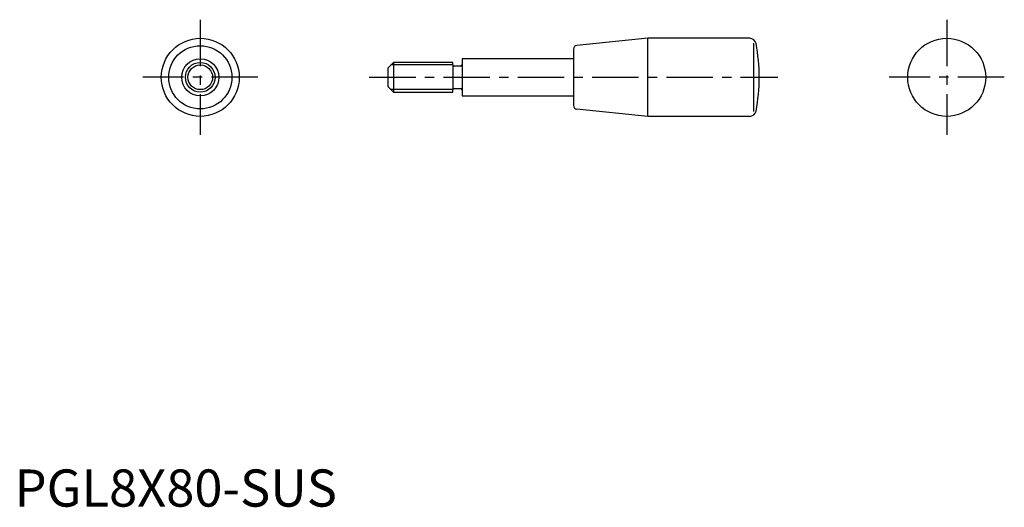
# Model space of a CAD drawing. Extents: x 1 to 266, y 0 to 131.
import ezdxf

# ---------------------------------------------------------------- set-up
doc = ezdxf.new("R2010")
doc.units = 0
doc.header["$LTSCALE"] = 10
doc.header["$MEASUREMENT"] = 0
doc.linetypes.add('CENTER', pattern=[2, 1.25, -0.25, 0.25, -0.25])
doc.layers.get('0').update_dxf_attribs({"linetype": 'CONTINUOUS'})
doc.layers.add('1', color=1, linetype='CENTER')
doc.layers.add('3', color=3, linetype='CONTINUOUS')
doc.styles.add('Standard1', font='arial.ttf')

msp = doc.modelspace()

# ---------------------------------------------------------------- linework, layer by layer
for p, q in [((170.5, 126), (151.4, 124.09)), ((197.95, 126), (170.5, 126)), ((170.5, 105), (170.5, 126)), ((199.07, 106.28), (199.07, 124.72)), ((150.5, 123.1), (150.5, 107.9)), ((102, 119.5), (100.5, 118)), ((118, 119.5), (102, 119.5)), ((102, 119.5), (102, 111.5)), ((118, 118.9), (118, 119.5)), ((150.5, 120.5), (120.5, 120.5)), ((120.5, 120.5), (120.5, 118.9)), ((100.5, 118), (100.5, 113)), ((118, 118.9), (118, 112.1)), ((120.1, 118.5), (118.4, 118.5)), ((120.5, 118.9), (120.5, 112.1)), ((100.5, 113), (102, 111.5)), ((102, 111.5), (118, 111.5)), ((118, 111.5), (118, 112.1)), ((118.4, 112.5), (120.1, 112.5)), ((120.5, 112.1), (120.5, 110.5)), ((120.5, 110.5), (150.5, 110.5)), ((170.5, 105), (151.4, 106.91)), ((197.95, 105), (170.5, 105))]:
    msp.add_line(p, q)
for centre, radius in [((50, 115.5), 10.5), ((251, 115.5), 10.5), ((50, 115.5), 8.5), ((50, 115.5), 5), ((50, 115.5), 4)]:
    msp.add_circle(centre, radius)
for centre, radius, start, end in [((197.95, 124.25), 1.75, 10.4482, 90), ((151.5, 123.1), 1, 95.7106, 180), ((150.5, 115.5), 50, 0, 10.4482), ((118.4, 118.9), 0.4, 180, 270), ((120.1, 118.9), 0.4, 270, 0), ((150.5, 115.5), 50, 349.5518, 0), ((118.4, 112.1), 0.4, 90, 180), ((120.1, 112.1), 0.4, 0, 90), ((151.5, 107.9), 1, 180, 264.2894), ((197.95, 106.75), 1.75, 270, 349.5518)]:
    msp.add_arc(centre, radius, start, end)
at = {"layer": '1'}
for p, q in [((50, 131), (50, 100)), ((251, 131), (251, 100)), ((65.5, 115.5), (34.5, 115.5)), ((95.5, 115.5), (205.5, 115.5)), ((266.5, 115.5), (235.5, 115.5))]:
    msp.add_line(p, q, dxfattribs=at)
at = {"layer": '3'}
for p, q in [((118, 118.82), (101.32, 118.82)), ((118, 112.18), (101.32, 112.18))]:
    msp.add_line(p, q, dxfattribs=at)
msp.add_circle((50, 115.5), 3.32, dxfattribs=at)

# ---------------------------------------------------------------- texts
at = {"color": 3, "style": 'Standard1'}
msp.add_text('PGL8X80-SUS', height=10, dxfattribs=at).set_placement((0, 0))

doc.saveas('drawing.dxf')
